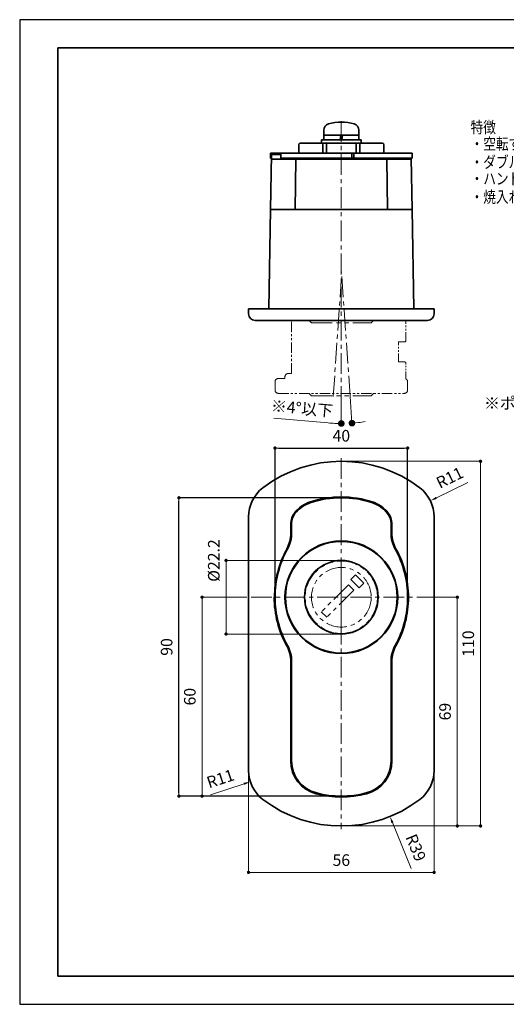
# Model space of a CAD drawing. Extents: x -397 to 23, y -1937 to -1640.
# Drawn here: x -397 to -250, y -1937 to -1640 of the extents above; entities that cross this region are included whole.
import ezdxf

# ---------------------------------------------------------------- set-up
doc = ezdxf.new("R2010")
doc.units = 0
doc.header["$MEASUREMENT"] = 0
for name, pattern in [('CENTER', [2, 1.25, -0.25, 0.25, -0.25]), ('PHANTOM2', [1.25, 0.625, -0.125, 0.125, -0.125, 0.125, -0.125]), ('寸法線', [2, 1, 1])]:
    doc.linetypes.add(name, pattern=pattern)
doc.layers.get('0').update_dxf_attribs({"linetype": 'CONTINUOUS'})
doc.layers.get('DEFPOINTS').update_dxf_attribs({"linetype": 'CONTINUOUS'})
for name, color, linetype, lineweight in [('AM_5', 3, '寸法線', 13), ('VM99HCZ', 7, 'PHANTOM2', 18), ('waku', 7, 'CONTINUOUS', 35), ('中心線', 5, 'CENTER', 18), ('寸法線', 5, 'CONTINUOUS', 18), ('ｶﾞｰﾄﾞﾘﾝｸﾞ', 4, 'CONTINUOUS', 35), ('ｹｰｽ', 3, 'CONTINUOUS', 35), ('ｽﾄｯﾌﾟｶﾑ', 1, 'CONTINUOUS', 35), ('ｽﾘｰﾌﾞ', 4, 'CONTINUOUS', 35), ('ﾃｰﾙﾋﾞｽ', 7, 'CONTINUOUS', 35), ('ﾊﾝﾄﾞﾙ', 2, 'CONTINUOUS', 35), ('ﾊﾝﾄﾞﾙﾎﾟｯﾌﾟ', 5, 'PHANTOM2', 18)]:
    doc.layers.add(name, color=color, linetype=linetype, lineweight=lineweight)
doc.layers.add('OBJECT', color=3, linetype='CONTINUOUS')
doc.layers.add('size', color=5, linetype='CONTINUOUS', lineweight=25, plot=False)
doc.styles.get("Standard").update_dxf_attribs({"font": 'txt.shx', "width": 0.8, "height": 3.5, "bigfont": 'extfont.shx'})
doc.dimstyles.new('SYS', dxfattribs={"dimtxt": 3.5, "dimasz": 1, "dimexe": 0, "dimexo": 1, "dimgap": 1.5, "dimtad": 1, "dimdsep": 46, "dimtxsty": 'STANDARD', "dimcen": 0, "dimclrd": 256, "dimclre": 256, "dimclrt": 7, "dimadec": 0, "dimazin": 2, "dimtp": 0.1, "dimtm": 0.1, "dimtfac": 0.71, "dimtmove": 0, "dimatfit": 3, "dimfxl": 1, "dimlwd": -1, "dimlwe": -1, "dimarcsym": 0})
doc.dimstyles.new('SYS$0', dxfattribs={"dimtxt": 3.2, "dimasz": 1, "dimexe": 0, "dimexo": 1, "dimgap": 1.5, "dimtad": 1, "dimdsep": 46, "dimtxsty": 'STANDARD', "dimblk": 'DOT', "dimcen": 0, "dimclrd": 256, "dimclre": 256, "dimclrt": 7, "dimadec": 0, "dimazin": 2, "dimtp": 0.1, "dimtm": 0.1, "dimtfac": 0.71, "dimtmove": 0, "dimatfit": 3, "dimldrblk": 'OPEN30', "dimfxl": 1, "dimlwd": -1, "dimlwe": -1, "dimarcsym": 0})

# ---------------------------------------------------------------- blocks, each defined once
blk = doc.blocks.new('_Dot')
at = {"color": 0, "linetype": 'ByBlock', "lineweight": -2}
blk.add_line((-0.5, 0), (-1, 0), dxfattribs=at)
at = {"color": 0, "linetype": 'ByBlock', "const_width": 0.5}
blk.add_lwpolyline([(-0.25, 0, 1), (0.25, 0, 1)], format="xyb", close=True, dxfattribs=at)
blk = doc.blocks.new('*D1')
at = {"layer": 'DEFPOINTS', "color": 0, "ltscale": 5, "transparency": 16777216}
for p in [(-271.93, -1813.97), (-299.93, -1882.97), (-264.93, -1882.97)]:
    blk.add_point(p, dxfattribs=at)
at = {"layer": '寸法線', "color": 3, "ltscale": 5, "transparency": 16777216}
for p, q in [((-270.93, -1813.97), (-264.93, -1813.97)), ((-264.93, -1814.97), (-264.93, -1881.97)), ((-298.93, -1882.97), (-264.93, -1882.97))]:
    blk.add_line(p, q, dxfattribs=at)
for p, rotation in [((-264.93, -1813.97), 90), ((-264.93, -1882.97), 270)]:
    blk.add_blockref('_Dot', p, dxfattribs=dict(at, rotation=rotation))
at = {"layer": '寸法線', "color": 3, "ltscale": 5, "transparency": 16777216, "insert": (-268.18, -1848.47), "char_height": 3.5, "attachment_point": 5, "rotation": 90}
blk.add_mtext('69', dxfattribs=at)
blk = doc.blocks.new('_OPEN30')
at = {"color": 0, "linetype": 'ByBlock'}
for p, q in [((-1, 0.27), (0, 0)), ((0, 0), (-1, -0.27)), ((0, 0), (-1, 0))]:
    blk.add_line(p, q, dxfattribs=at)
blk = doc.blocks.new('*D2')
at = {"layer": 'DEFPOINTS', "color": 0, "ltscale": 5, "transparency": 16777216}
for p in [(-299.93, -1772.97), (-299.93, -1882.97), (-257.93, -1882.97)]:
    blk.add_point(p, dxfattribs=at)
at = {"layer": '寸法線', "color": 3, "ltscale": 5, "transparency": 16777216}
for p, q in [((-298.93, -1772.97), (-257.93, -1772.97)), ((-257.93, -1773.97), (-257.93, -1881.97)), ((-298.93, -1882.97), (-257.93, -1882.97))]:
    blk.add_line(p, q, dxfattribs=at)
for p, rotation in [((-257.93, -1772.97), 90), ((-257.93, -1882.97), 270)]:
    blk.add_blockref('_Dot', p, dxfattribs=dict(at, rotation=rotation))
at = {"layer": '寸法線', "color": 3, "ltscale": 5, "transparency": 16777216, "insert": (-261.18, -1827.97), "char_height": 3.5, "attachment_point": 5, "rotation": 90}
blk.add_mtext('110', dxfattribs=at)
blk = doc.blocks.new('*D9')
at = {"layer": 'DEFPOINTS', "color": 0, "ltscale": 5, "transparency": 16777216}
for p in [(-327.93, -1866.22), (-271.93, -1866.22), (-327.93, -1896.97)]:
    blk.add_point(p, dxfattribs=at)
at = {"layer": '寸法線', "color": 3, "ltscale": 5, "transparency": 16777216}
for p, q in [((-327.93, -1867.22), (-327.93, -1896.97)), ((-271.93, -1867.22), (-271.93, -1896.97)), ((-272.93, -1896.97), (-326.93, -1896.97))]:
    blk.add_line(p, q, dxfattribs=at)
at = {"layer": '寸法線', "color": 3, "ltscale": 5, "transparency": 16777216, "rotation": 180}
blk.add_blockref('_Dot', (-327.93, -1896.97), dxfattribs=at)
at = {"layer": '寸法線', "color": 3, "ltscale": 5, "transparency": 16777216}
blk.add_blockref('_Dot', (-271.93, -1896.97), dxfattribs=at)
at = {"layer": '寸法線', "color": 3, "ltscale": 5, "transparency": 16777216, "insert": (-299.93, -1893.72), "char_height": 3.5, "attachment_point": 5}
blk.add_mtext('56', dxfattribs=at)
blk = doc.blocks.new('*D15')
at = {"layer": 'DEFPOINTS', "color": 0, "ltscale": 5, "transparency": 16777216}
for p in [(-327.93, -1813.97), (-341.93, -1873.97), (-299.93, -1873.97)]:
    blk.add_point(p, dxfattribs=at)
at = {"layer": '寸法線', "color": 3, "ltscale": 5, "transparency": 16777216}
for p, q in [((-328.93, -1813.97), (-341.93, -1813.97)), ((-341.93, -1814.97), (-341.93, -1872.97)), ((-300.93, -1873.97), (-341.93, -1873.97))]:
    blk.add_line(p, q, dxfattribs=at)
for p, rotation in [((-341.93, -1813.97), 90), ((-341.93, -1873.97), 270)]:
    blk.add_blockref('_Dot', p, dxfattribs=dict(at, rotation=rotation))
at = {"layer": '寸法線', "color": 3, "ltscale": 5, "transparency": 16777216, "insert": (-345.18, -1843.97), "char_height": 3.5, "attachment_point": 5, "rotation": 90}
blk.add_mtext('60', dxfattribs=at)
blk = doc.blocks.new('*D19')
at = {"layer": 'DEFPOINTS', "color": 0, "ltscale": 5, "transparency": 16777216}
for p in [(-334.7, -1802.87), (-299.93, -1802.87), (-299.93, -1825.07)]:
    blk.add_point(p, dxfattribs=at)
at = {"layer": '寸法線', "color": 3, "ltscale": 5, "transparency": 16777216}
for p, q in [((-300.93, -1802.87), (-334.7, -1802.87)), ((-334.7, -1824.07), (-334.7, -1803.87)), ((-300.93, -1825.07), (-334.7, -1825.07))]:
    blk.add_line(p, q, dxfattribs=at)
for p, rotation in [((-334.7, -1802.87), 90), ((-334.7, -1825.07), 270)]:
    blk.add_blockref('_Dot', p, dxfattribs=dict(at, rotation=rotation))
at = {"layer": '寸法線', "color": 3, "ltscale": 5, "transparency": 16777216, "insert": (-337.95, -1802.9), "char_height": 3.5, "attachment_point": 5, "rotation": 90}
blk.add_mtext('%%C22.2', dxfattribs=at)
blk = doc.blocks.new('*D30')
at = {"layer": 'AM_5', "transparency": 16777216}
blk.add_line((-278.9, -1895.75), (-284.5, -1881.96), dxfattribs=at)
blk.add_solid([(-284.19, -1881.84), (-284.81, -1882.09), (-285.25, -1880.11)], dxfattribs=at)
at = {"layer": 'DEFPOINTS', "color": 0, "transparency": 16777216}
for p in [(-299.93, -1843.97), (-285.25, -1880.11)]:
    blk.add_point(p, dxfattribs=at)
at = {"layer": 'AM_5', "color": 7, "transparency": 16777216, "insert": (-277.86, -1889.68), "char_height": 3.5, "attachment_point": 5, "rotation": 292.1027}
blk.add_mtext('R39', dxfattribs=at)
blk = doc.blocks.new('*D36')
at = {"layer": 'AM_5', "transparency": 16777216}
for p, q in [((-299.93, -1753.47), (-299.93, -1761.57)), ((-297.27, -1753.47), (-296.71, -1761.46)), ((-303.92, -1761.4), (-320.3, -1759.97))]:
    blk.add_line(p, q, dxfattribs=at)
for start, end in [(276.4861, 278.9721), (265.0267, 270), (265.0279, 267.5139)]:
    blk.add_arc((-299.93, -1715.47), 46.1, start, end, dxfattribs=at)
at = {"layer": 'DEFPOINTS', "color": 0, "transparency": 16777216}
for p in [(-299.93, -1715.47), (-299.93, -1752.47), (-297.34, -1752.47), (-297.78, -1761.52)]:
    blk.add_point(p, dxfattribs=at)
at = {"layer": 'AM_5', "transparency": 16777216, "xscale": 2, "yscale": 2, "zscale": 2}
for p, rotation in [((-299.93, -1761.57), 358.7569626765726), ((-296.71, -1761.46), 185.2430373234262)]:
    blk.add_blockref('_Dot', p, dxfattribs=dict(at, rotation=rotation))
at = {"layer": 'AM_5', "color": 7, "transparency": 16777216, "insert": (-311.83, -1757.45), "char_height": 3.5, "attachment_point": 5, "rotation": 355.0267}
blk.add_mtext('※4°以下', dxfattribs=at)
blk = doc.blocks.new('*D41')
at = {"layer": 'AM_5', "transparency": 16777216}
blk.add_line((-261.74, -1779.34), (-271.25, -1784), dxfattribs=at)
blk.add_solid([(-271.4, -1783.7), (-271.11, -1784.3), (-273.05, -1784.88)], dxfattribs=at)
at = {"layer": 'DEFPOINTS', "color": 0, "transparency": 16777216}
for p in [(-273.05, -1784.88), (-282.93, -1789.73)]:
    blk.add_point(p, dxfattribs=at)
at = {"layer": 'AM_5', "color": 7, "transparency": 16777216, "insert": (-267.03, -1778.31), "char_height": 3.5, "attachment_point": 5, "rotation": 26.1176}
blk.add_mtext('R11', dxfattribs=at)
blk = doc.blocks.new('*D42')
at = {"layer": 'AM_5', "transparency": 16777216}
blk.add_line((-339.36, -1873.55), (-329.28, -1870.26), dxfattribs=at)
blk.add_solid([(-329.39, -1869.94), (-329.18, -1870.58), (-327.38, -1869.64)], dxfattribs=at)
at = {"layer": 'DEFPOINTS', "color": 0, "transparency": 16777216}
for p in [(-316.93, -1866.22), (-327.38, -1869.64)]:
    blk.add_point(p, dxfattribs=at)
at = {"layer": 'AM_5', "color": 7, "transparency": 16777216, "insert": (-336.28, -1869.13), "char_height": 3.5, "attachment_point": 5, "rotation": 18.0874}
blk.add_mtext('R11', dxfattribs=at)

msp = doc.modelspace()

# ---------------------------------------------------------------- linework, layer by layer
at = {"layer": 'OBJECT', "color": 3, "ltscale": 5}
msp.add_arc((-289.926, -1813.975), 30.25, 151.04498, 180, dxfattribs=at)
at = {"layer": 'size'}
for p, q in [((23.041, -1639.762, -1), (-396.959, -1639.762, -1)), ((-396.959, -1639.762, -1), (-396.959, -1936.762, -1)), ((-396.959, -1936.762, -1), (23.041, -1936.762, -1))]:
    msp.add_line(p, q, dxfattribs=at)
at = {"layer": 'VM99HCZ', "color": 3, "ltscale": 5}
for p, q in [((-309.591, -1730.475), (-308.926, -1731.175)), ((-290.261, -1730.475), (-290.926, -1731.175))]:
    msp.add_line(p, q, dxfattribs=at)
at = {"layer": 'VM99HCZ', "color": 3, "ltscale": 10}
for p, q in [((-308.926, -1731.175), (-290.926, -1731.175)), ((-297.097, -1808.601), (-295.683, -1807.187)), ((-297.097, -1808.601), (-294.552, -1811.146)), ((-295.683, -1807.187), (-293.137, -1809.732)), ((-297.769, -1810.192), (-305.971, -1818.394)), ((-297.769, -1810.192), (-296.143, -1811.818)), ((-294.552, -1811.146), (-293.137, -1809.732)), ((-296.143, -1811.818), (-304.345, -1820.021)), ((-305.971, -1818.394), (-304.345, -1820.021))]:
    msp.add_line(p, q, dxfattribs=at)
for radius in [10.9, 9]:
    msp.add_circle((-299.926, -1813.975), radius, dxfattribs=at)
at = {"layer": 'waku'}
for p, q in [((-385.459, -1648.262, -1), (-385.459, -1928.262, -1)), ((11.541, -1648.262, -1), (-385.459, -1648.262, -1)), ((-385.459, -1928.262, -1), (11.541, -1928.262, -1))]:
    msp.add_line(p, q, dxfattribs=at)
at = {"layer": '中心線', "color": 3, "ltscale": 5}
for p, q in [((-299.926, -1756.575), (-299.926, -1669.575)), ((-297.271, -1753.433), (-299.926, -1715.475)), ((-302.37, -1753.436), (-299.926, -1718.475)), ((-299.926, -1771.975), (-299.926, -1883.975)), ((-270.926, -1813.975), (-328.926, -1813.975))]:
    msp.add_line(p, q, dxfattribs=at)
at = {"layer": '寸法線', "color": 3, "ltscale": 5}
msp.add_line((-299.926, -1802.875), (-299.926, -1825.075), dxfattribs=at)
at = {"layer": 'ｶﾞｰﾄﾞﾘﾝｸﾞ', "color": 3, "ltscale": 5}
for radius in [16.85, 11.1]:
    msp.add_circle((-299.926, -1813.975), radius, dxfattribs=at)
at = {"layer": 'ｹｰｽ', "color": 3, "ltscale": 5}
for p, q in [((-321.276, -1696.975), (-321.001, -1680.375)), ((-318.145, -1680.375), (-321.001, -1680.375)), ((-318.145, -1680.375), (-318.145, -1681.875)), ((-321.026, -1681.875), (-278.826, -1681.875)), ((-313.701, -1681.875), (-313.823, -1696.975)), ((-286.151, -1681.875), (-286.028, -1696.975)), ((-281.707, -1681.575), (-281.707, -1681.875)), ((-278.576, -1696.975), (-278.831, -1681.575)), ((-321.759, -1726.975), (-321.276, -1696.975)), ((-278.576, -1696.975), (-321.276, -1696.975)), ((-278.092, -1726.975), (-278.576, -1696.975)), ((-271.926, -1726.975), (-327.926, -1726.975)), ((-327.926, -1728.475), (-327.926, -1726.975)), ((-271.926, -1728.475), (-271.926, -1726.975)), ((-273.926, -1730.475), (-325.926, -1730.475)), ((-327.926, -1789.726), (-327.926, -1866.223)), ((-271.926, -1789.726), (-271.926, -1866.223)), ((-315.176, -1794.61), (-315.176, -1791.685)), ((-284.676, -1794.61), (-284.676, -1791.685)), ((-315.176, -1833.34), (-315.176, -1863.34)), ((-315.176, -1833.34), (-315.176, -1863.34)), ((-284.676, -1833.34), (-284.676, -1863.34))]:
    msp.add_line(p, q, dxfattribs=at)
for centre, radius, start, end in [((-325.926, -1728.475), 2, 180, 270), ((-273.926, -1728.475), 2, 270, 0), ((-299.926, -1811.975), 39, 52.6168, 127.3832), ((-316.926, -1789.726), 11, 127.3832, 180), ((-282.926, -1789.726), 11, 0, 52.6168), ((-299.926, -1813.725), 30, 71.61156, 108.38844), ((-306.054, -1794.937), 10.25, 107.84453, 141.7215), ((-293.797, -1794.937), 10.25, 38.2785, 72.15547), ((-310.176, -1791.685), 5, 141.7215, 180), ((-289.676, -1791.685), 5, 0, 38.2785), ((-324.926, -1794.61), 9.75, 331.04498, 0), ((-274.926, -1794.61), 9.75, 180, 208.95502), ((-309.926, -1813.975), 30.25, 0, 28.95502), ((-289.926, -1813.975), 30.25, 180, 208.95502), ((-309.926, -1813.975), 30.25, 331.04498, 0), ((-324.926, -1833.34), 9.75, 0, 28.95502), ((-274.926, -1833.34), 9.75, 151.04498, 180), ((-304.926, -1863.34), 10.25, 180, 255.52249), ((-294.926, -1863.34), 10.25, 284.47751, 0), ((-316.926, -1866.223), 11, 180, 232.6168), ((-282.926, -1866.223), 11, 307.3832, 0), ((-299.926, -1843.975), 30.25, 255.52249, 284.47751), ((-299.926, -1843.975), 39, 232.6168, 307.3832)]:
    msp.add_arc(centre, radius, start, end, dxfattribs=at)
at = {"layer": 'ｽﾄｯﾌﾟｶﾑ', "color": 3, "ltscale": 5}
for p, q in [((-321.246, -1679.975), (-278.605, -1679.975)), ((-321.246, -1679.975), (-321.246, -1681.575)), ((-318.176, -1679.975), (-318.176, -1680.375)), ((-296.756, -1679.975), (-296.756, -1681.575)), ((-296.157, -1679.975), (-296.157, -1681.575)), ((-278.605, -1679.975), (-278.605, -1681.575)), ((-321.246, -1681.575), (-321.021, -1681.575)), ((-318.145, -1681.575), (-278.605, -1681.575))]:
    msp.add_line(p, q, dxfattribs=at)
at = {"layer": 'ｽﾘｰﾌﾞ', "color": 3, "ltscale": 5}
for p, q in [((-312.776, -1679.975), (-312.776, -1677.475)), ((-312.376, -1676.975), (-305.876, -1676.975)), ((-305.476, -1679.975), (-305.476, -1677.475)), ((-304.426, -1676.975), (-295.426, -1676.975)), ((-304.426, -1679.975), (-304.426, -1677.475)), ((-303.926, -1676.975), (-295.926, -1676.975)), ((-295.426, -1679.975), (-295.426, -1677.475)), ((-294.376, -1679.975), (-294.376, -1677.475)), ((-293.976, -1676.975), (-287.476, -1676.975)), ((-287.076, -1679.975), (-287.076, -1677.475)), ((-316.926, -1681.575), (-282.926, -1681.575))]:
    msp.add_line(p, q, dxfattribs=at)
for centre, radius, start, end in [((-312.276, -1677.475), 0.5, 90, 180), ((-305.976, -1677.475), 0.5, 0, 90), ((-303.926, -1677.475), 0.5, 90, 180), ((-295.926, -1677.475), 0.5, 0, 90), ((-293.876, -1677.475), 0.5, 90, 180), ((-287.576, -1677.475), 0.5, 0, 90), ((-316.926, -1682.575), 1, 90, 126.8699), ((-282.926, -1682.575), 1, 53.1301, 90)]:
    msp.add_arc(centre, radius, start, end, dxfattribs=at)
at = {"layer": 'ﾃｰﾙﾋﾞｽ', "color": 3, "ltscale": 5}
for p, q in [((-305.176, -1674.575), (-305.176, -1673.048)), ((-305.176, -1675.975), (-305.176, -1674.575)), ((-305.176, -1674.575), (-294.676, -1674.575)), ((-300.034, -1674.575), (-300.298, -1675.975)), ((-299.534, -1674.575), (-299.798, -1675.975)), ((-294.676, -1674.575), (-294.676, -1673.048)), ((-294.676, -1675.975), (-294.676, -1674.575)), ((-305.926, -1676.975), (-305.926, -1675.975)), ((-305.926, -1675.975), (-293.926, -1675.975)), ((-305.926, -1676.975), (-293.926, -1676.975)), ((-293.926, -1676.975), (-293.926, -1675.975))]:
    msp.add_line(p, q, dxfattribs=at)
for centre, radius, start, end in [((-303.276, -1673.048), 1.9, 106.07287, 180), ((-299.926, -1684.675), 14, 73.92715, 106.07287), ((-296.576, -1673.048), 1.9, 0, 73.92715)]:
    msp.add_arc(centre, radius, start, end, dxfattribs=at)
at = {"layer": 'ﾊﾝﾄﾞﾙ', "color": 3, "ltscale": 5}
for p, q in [((-314.926, -1794.61), (-314.926, -1791.685)), ((-284.926, -1794.61), (-284.926, -1791.685)), ((-314.926, -1833.34), (-314.926, -1863.34)), ((-284.926, -1833.34), (-284.926, -1863.34))]:
    msp.add_line(p, q, dxfattribs=at)
for radius in [17, 11.1]:
    msp.add_circle((-299.926, -1813.975), radius, dxfattribs=at)
for centre, radius, start, end in [((-299.926, -1813.975), 30, 72.15547, 107.84453), ((-306.054, -1794.937), 10, 107.84453, 141.7215), ((-293.797, -1794.937), 10, 38.2785, 72.15547), ((-310.176, -1791.685), 4.75, 141.7215, 180), ((-289.676, -1791.685), 4.75, 0, 38.2785), ((-324.926, -1794.61), 10, 331.04498, 0), ((-274.926, -1794.61), 10, 180, 208.95502), ((-289.926, -1813.975), 30, 151.04498, 180), ((-309.926, -1813.975), 30, 0, 28.95502), ((-289.926, -1813.975), 30, 180, 208.95502), ((-309.926, -1813.975), 30, 331.04498, 0), ((-324.926, -1833.34), 10, 0, 28.95502), ((-274.926, -1833.34), 10, 151.04498, 180), ((-304.926, -1863.34), 10, 180, 255.52249), ((-294.926, -1863.34), 10, 284.47751, 0), ((-299.926, -1843.975), 30, 255.52249, 284.47751)]:
    msp.add_arc(centre, radius, start, end, dxfattribs=at)
at = {"layer": 'ﾊﾝﾄﾞﾙﾎﾟｯﾌﾟ', "color": 3, "ltscale": 5}
for p, q in [((-314.926, -1746.475), (-314.926, -1730.475)), ((-282.726, -1736.975), (-280.926, -1736.975)), ((-280.926, -1742.975), (-282.726, -1742.975)), ((-319.926, -1751.475), (-319.926, -1748.975)), ((-318.926, -1747.975), (-316.926, -1747.975)), ((-316.926, -1747.975), (-316.926, -1747.475)), ((-315.926, -1746.475), (-314.926, -1746.475)), ((-279.926, -1751.475), (-279.926, -1748.975)), ((-318.926, -1752.475), (-280.926, -1752.475)), ((-309.591, -1752.475), (-308.926, -1753.175)), ((-290.261, -1752.475), (-290.926, -1753.175))]:
    msp.add_line(p, q, dxfattribs=at)
at = {"layer": 'ﾊﾝﾄﾞﾙﾎﾟｯﾌﾟ', "color": 3, "ltscale": 4}
for p, q in [((-280.426, -1736.475), (-280.426, -1730.475)), ((-282.726, -1742.975), (-282.726, -1736.975))]:
    msp.add_line(p, q, dxfattribs=at)
at = {"layer": 'ﾊﾝﾄﾞﾙﾎﾟｯﾌﾟ', "color": 3, "ltscale": 3.5}
msp.add_line((-280.426, -1748.109), (-280.426, -1743.475), dxfattribs=at)
at = {"layer": 'ﾊﾝﾄﾞﾙﾎﾟｯﾌﾟ', "color": 3, "ltscale": 10}
msp.add_line((-308.926, -1753.175), (-290.926, -1753.175), dxfattribs=at)
at = {"layer": 'ﾊﾝﾄﾞﾙﾎﾟｯﾌﾟ', "color": 3, "ltscale": 5}
for centre, radius, start, end in [((-280.926, -1736.475), 0.5, 270, 0), ((-280.926, -1743.475), 0.5, 0, 90), ((-318.926, -1748.975), 1, 90, 180), ((-315.926, -1747.475), 1, 90, 180), ((-280.926, -1748.975), 1, 0, 60), ((-318.926, -1751.475), 1, 180, 270), ((-280.926, -1751.475), 1, 270, 0)]:
    msp.add_arc(centre, radius, start, end, dxfattribs=at)

# ---------------------------------------------------------------- texts
at = {"layer": 'AM_5', "color": 7, "insert": (-237.772, -1758.809), "char_height": 3.5, "attachment_point": 5, "rotation": 360}
msp.add_mtext('※ポップアップ時\\P振れ角度', dxfattribs=at)
at = {"layer": '寸法線', "color": 3, "ltscale": 5, "width": 0.8}
for s, p in [('特徴', (-260.926, -1673.975)), ('・空転するガードリングを標準装備しているため、ホールソー等の破壊攻撃に耐力があります。', (-260.926, -1678.975)), ('・ダブルデッドボルトによるロック機構を採用しています。', (-260.926, -1684.475)), ('・ハンドル内部に高硬度部品を装備しているため、デッドボルトへの破壊攻撃から守ります。', (-260.926, -1689.475)), ('・焼入れコテイカナグによりシリンダー錠の引き抜き攻撃に対して高い耐力があります。', (-260.926, -1694.975))]:
    msp.add_text(s, height=3.5, dxfattribs=at).set_placement(p)

# ---------------------------------------------------------------- dimensions: what is measured, and where the dimension line sits
at = {"layer": 'AM_5'}
dim = msp.add_angular_dim_3p(base=(-297.781, -1761.522), center=(-299.926, -1715.475), p1=(-299.926, -1752.475), p2=(-297.338, -1752.475), text='※<>以下', dimstyle='SYS', override={"dimasz": 2, "dimblk1": 'Dot', "dimblk2": 'Dot', "dimsah": 1, "dimadec": 2, "dimtofl": 0}, dxfattribs=at)
dim.commit()
dim.dimension.update_dxf_attribs({"geometry": '*D36', "text_midpoint": (-311.829, -1757.448)})
for center, mpoint, picture, middle in [((-282.926, -1789.726), (-273.049, -1784.884), '*D41', (-267.027, -1778.312)), ((-316.926, -1866.223), (-327.382, -1869.639), '*D42', (-336.281, -1869.126))]:
    dim = msp.add_radius_dim(center=center, mpoint=mpoint, dimstyle='SYS', override={"dimasz": 2, "dimsah": 1, "dimadec": 2, "dimtofl": 0}, dxfattribs=at)
    dim.commit()
    dim.dimension.update_dxf_attribs({"geometry": picture, "text_midpoint": middle})
dim = msp.add_radius_dim(center=(-299.926, -1843.975), mpoint=(-285.251, -1880.109), dimstyle='SYS', override={"dimasz": 2, "dimsah": 1, "dimadec": 2, "dimtofl": 0}, dxfattribs=at)
dim.commit()
dim.dimension.update_dxf_attribs({"geometry": '*D30', "text_midpoint": (-280.868, -1890.903), "dimtype": 164})
at = {"layer": '寸法線', "color": 3, "ltscale": 5}
msp.add_linear_dim(base=(-279.926, -1768.975), p1=(-319.926, -1813.975), p2=(-279.926, -1813.975), dimstyle='SYS$0', override={"dimclrd": 3, "dimclre": 3, "dimclrt": 3}, dxfattribs=at).render()
for base, p1, p2, picture, middle in [((-257.926, -1882.975), (-299.926, -1772.975), (-299.926, -1882.975), '*D2', (-261.176, -1827.975)), ((-341.926, -1873.975), (-327.926, -1813.975), (-299.926, -1873.975), '*D15', (-345.176, -1843.975)), ((-264.926, -1882.975), (-271.926, -1813.975), (-299.926, -1882.975), '*D1', (-268.176, -1848.475))]:
    dim = msp.add_linear_dim(base=base, p1=p1, p2=p2, angle=90, dimstyle='SYS$0', override={"dimclrd": 3, "dimclre": 3, "dimclrt": 3}, dxfattribs=at)
    dim.commit()
    dim.dimension.update_dxf_attribs({"geometry": picture, "text_midpoint": middle})
msp.add_linear_dim(base=(-348.926, -1783.975), p1=(-299.926, -1873.975), p2=(-299.926, -1783.975), angle=90, dimstyle='SYS$0', override={"dimclrd": 3, "dimclre": 3, "dimclrt": 3}, dxfattribs=at).render()
dim = msp.add_linear_dim(base=(-334.7, -1802.875), p1=(-299.926, -1825.075), p2=(-299.926, -1802.875), angle=90, text='%%C<>', dimstyle='SYS$0', override={"dimclrd": 3, "dimclre": 3, "dimclrt": 3}, dxfattribs=at)
dim.commit()
dim.dimension.update_dxf_attribs({"geometry": '*D19', "text_midpoint": (-334.7, -1802.903), "dimtype": 160})
dim = msp.add_linear_dim(base=(-327.926, -1896.975), p1=(-271.926, -1866.223), p2=(-327.926, -1866.223), dimstyle='SYS$0', override={"dimclrd": 3, "dimclre": 3, "dimclrt": 3}, dxfattribs=at)
dim.commit()
dim.dimension.update_dxf_attribs({"geometry": '*D9', "text_midpoint": (-299.926, -1893.725)})

doc.saveas('drawing.dxf')
